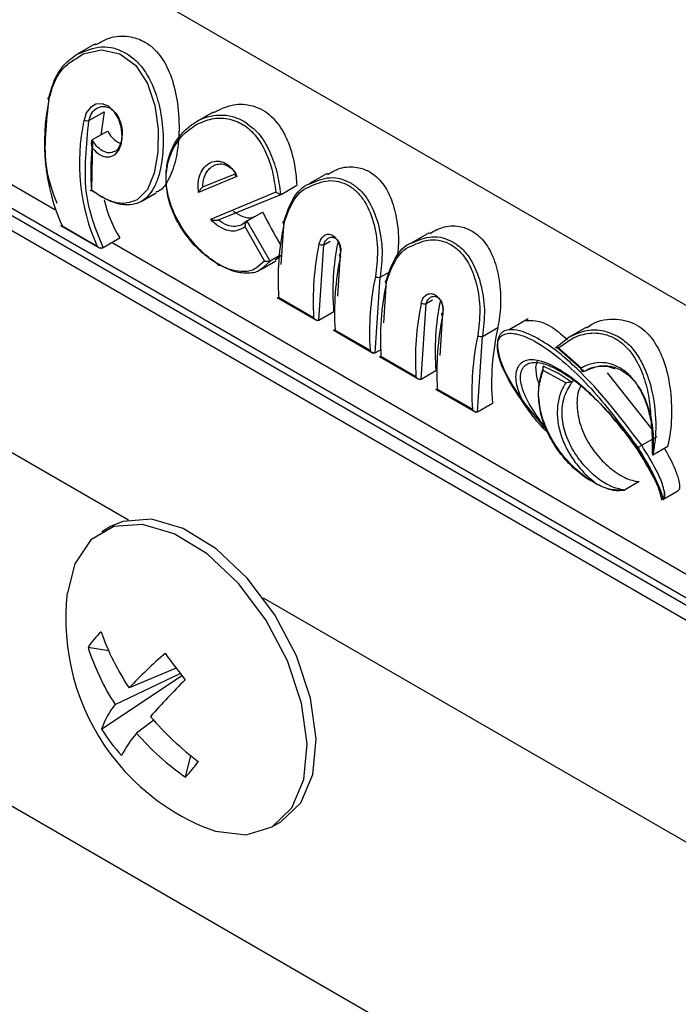
# Model space of a CAD drawing. Units: millimetres. Extents: x -1924 to 1936, y -3 to 3766.
# Drawn here: x 878 to 897, y 3016 to 3044 of the extents above; entities that cross this region are included whole.
import ezdxf

# ---------------------------------------------------------------- set-up
doc = ezdxf.new("R2010")
doc.units = ezdxf.units.MM
doc.layers.add('T12FC', color=7, linetype='Continuous')

msp = doc.modelspace()

# ---------------------------------------------------------------- linework, layer by layer
at = {"layer": 'T12FC', "color": 7, "linetype": 'Continuous', "lineweight": 25}
for p, q in [((876.74, 3047.58), (916.338, 3024.72)), ((862.635, 3047.148), (930.517, 3007.96)), ((942.093, 3000.842), (862.257, 3046.93)), ((880.473, 3043.142), (879.98, 3042.857)), ((859.701, 3042.058), (881.426, 3029.516)), ((880.295, 3040.945), (880.729, 3041.196)), ((883.854, 3041.191), (883.361, 3040.906)), ((880.398, 3040.401), (880.826, 3040.648)), ((880.398, 3040.401), (880.373, 3038.969)), ((880.391, 3040.396), (880.398, 3040.401)), ((876.676, 3039.931), (879.321, 3038.404)), ((915.663, 3016.734), (876.065, 3039.593)), ((884.535, 3039.349), (883.437, 3038.887)), ((884.47, 3039.414), (883.55, 3039.037)), ((887.113, 3039.429), (886.616, 3039.142)), ((885.815, 3038.845), (886.249, 3039.095)), ((880.367, 3038.965), (880.672, 3038.758)), ((881.79, 3038.632), (882.219, 3038.879)), ((883.55, 3039.037), (883.558, 3039.041)), ((885.646, 3038.899), (883.776, 3038.118)), ((884.01, 3038.108), (885.815, 3038.845)), ((884.83, 3038.074), (885.268, 3038.326)), ((879.479, 3037.946), (880.612, 3037.291)), ((883.996, 3038.102), (884.01, 3038.108)), ((884.83, 3038.074), (884.676, 3037.962)), ((884.819, 3038.066), (884.677, 3037.963)), ((884.828, 3038.072), (884.83, 3038.074)), ((885.482, 3036.924), (884.828, 3038.072)), ((885.877, 3038.055), (885.795, 3036.828)), ((880.533, 3037.344), (879.53, 3037.923)), ((884.762, 3037.914), (885.321, 3036.925)), ((890.042, 3037.738), (889.545, 3037.451)), ((880.702, 3037.312), (881.178, 3037.587)), ((880.957, 3037.46), (916.274, 3017.072)), ((886.878, 3035.235), (887.022, 3037.395)), ((887.022, 3037.395), (887.203, 3037.5)), ((885.813, 3037.095), (885.632, 3036.954)), ((887.492, 3037.123), (887.412, 3035.917)), ((885.321, 3036.925), (885.09, 3036.737)), ((885.217, 3036.686), (885.646, 3036.933)), ((885.487, 3036.927), (885.217, 3036.688)), ((885.487, 3036.927), (885.482, 3036.924)), ((885.744, 3037.075), (885.487, 3036.927)), ((888.637, 3036.462), (888.91, 3036.62)), ((888.493, 3034.302), (888.637, 3036.462)), ((888.806, 3036.364), (888.726, 3035.158)), ((885.676, 3035.887), (886.823, 3035.225)), ((886.73, 3035.306), (885.727, 3035.885)), ((889.807, 3033.543), (889.951, 3035.704)), ((890.133, 3035.809), (889.951, 3035.704)), ((886.878, 3035.235), (887.304, 3035.481)), ((890.422, 3035.432), (890.341, 3034.226)), ((886.871, 3035.231), (886.878, 3035.235)), ((892.876, 3035.272), (892.332, 3034.958)), ((887.291, 3034.955), (888.438, 3034.293)), ((887.342, 3034.953), (888.346, 3034.374)), ((891.566, 3034.771), (892.006, 3035.025)), ((894.539, 3035.038), (894.044, 3034.752)), ((891.422, 3032.611), (891.566, 3034.771)), ((892.04, 3034.776), (892.04, 3034.776)), ((893.659, 3034.445), (894.047, 3034.754)), ((893.739, 3034.445), (894.158, 3034.73)), ((888.487, 3034.299), (888.493, 3034.302)), ((888.493, 3034.302), (888.645, 3034.39)), ((893.691, 3034.458), (894.472, 3033.771)), ((893.739, 3034.445), (894.387, 3033.866)), ((888.605, 3034.196), (889.752, 3033.534)), ((889.66, 3033.615), (888.656, 3034.194)), ((889.807, 3033.543), (890.233, 3033.79)), ((893.947, 3033.445), (893.302, 3033.793)), ((893.311, 3033.916), (893.325, 3033.925)), ((893.311, 3033.916), (893.771, 3033.702)), ((893.771, 3033.702), (894.113, 3033.474)), ((894.472, 3033.771), (894.465, 3033.767)), ((895.131, 3033.725), (896.44, 3032.072)), ((895.34, 3033.854), (895.362, 3033.848)), ((889.8, 3033.54), (889.807, 3033.543)), ((894.148, 3033.486), (894.113, 3033.474)), ((890.22, 3033.264), (891.367, 3032.602)), ((891.275, 3032.683), (890.272, 3033.262)), ((891.422, 3032.611), (891.849, 3032.857)), ((858.253, 3032.775), (940.985, 2985.015)), ((891.416, 3032.608), (891.422, 3032.611)), ((896.125, 3031.653), (896.569, 3031.909)), ((896.44, 3031.379), (896.87, 3031.627)), ((896.439, 3031.378), (896.44, 3031.379)), ((896.05, 3030.615), (895.629, 3030.372)), ((896.731, 3030.106), (897.158, 3030.353)), ((896.692, 3030.095), (896.709, 3030.104)), ((880.917, 3029.326), (880.661, 3029.177)), ((885.285, 3027.289), (913.953, 3010.739)), ((880.271, 3025.871), (880.856, 3025.781)), ((882.795, 3025.27), (881.447, 3024.707)), ((880.656, 3023.529), (882.955, 3025.06)), ((881.047, 3024.231), (882.904, 3025.126)), ((882.153, 3023.784), (881.659, 3023.416)), ((883.061, 3022.155), (883.212, 3022.771)), ((885.537, 3020.73), (885.794, 3020.879))]:
    msp.add_line(p, q, dxfattribs=at)
at = {"layer": 'T12FC', "color": 7, "linetype": 'Continuous', "lineweight": 25, "flags": 128}
for points in [[(879.98, 3042.751), (880.135, 3042.853), (880.656, 3042.968), (881.18, 3042.861), (881.635, 3042.525), (881.971, 3042.006), (882.181, 3041.378), (882.278, 3040.704), (882.272, 3040.041), (882.168, 3039.446), (881.968, 3038.977), (881.674, 3038.68), (881.674, 3038.68)], [(879.15, 3041.606), (879.138, 3041.601), (879.129, 3041.594), (879.123, 3041.586), (879.122, 3041.578), (879.124, 3041.569), (879.13, 3041.559), (879.139, 3041.55), (879.151, 3041.542)], [(880.894, 3039.905), (881.042, 3039.968), (881.155, 3040.103), (881.225, 3040.295), (881.247, 3040.524), (881.22, 3040.769), (881.143, 3041.006), (881.019, 3041.21), (880.858, 3041.356), (880.676, 3041.426), (880.496, 3041.412), (880.338, 3041.321), (880.22, 3041.166), (880.155, 3040.963), (880.155, 3040.963)], [(880.729, 3041.196), (880.651, 3040.661), (880.639, 3040.54)], [(885.877, 3038.055), (885.865, 3038.051), (885.856, 3038.045), (885.851, 3038.038), (885.849, 3038.03), (885.851, 3038.021), (885.857, 3038.013), (885.867, 3038.004), (885.879, 3037.996)], [(887.492, 3037.123), (887.48, 3037.118), (887.471, 3037.113), (887.466, 3037.105), (887.465, 3037.097), (887.467, 3037.089), (887.473, 3037.08), (887.482, 3037.071), (887.495, 3037.063)], [(888.806, 3036.364), (888.794, 3036.36), (888.785, 3036.354), (888.78, 3036.347), (888.778, 3036.339), (888.781, 3036.33), (888.787, 3036.322), (888.796, 3036.313), (888.808, 3036.305)], [(890.422, 3035.432), (890.41, 3035.427), (890.401, 3035.421), (890.395, 3035.414), (890.394, 3035.406), (890.396, 3035.398), (890.402, 3035.389), (890.411, 3035.38), (890.424, 3035.372)], [(885.794, 3020.879), (885.798, 3020.881), (886.364, 3021.42), (886.707, 3022.231), (886.802, 3023.256), (886.64, 3024.417), (886.235, 3025.629), (885.617, 3026.803), (884.831, 3027.85), (883.935, 3028.693), (882.997, 3029.27), (882.085, 3029.538), (881.267, 3029.476), (880.917, 3029.326)], [(883.533, 3020.753), (883.921, 3020.612), (884.794, 3020.508), (885.542, 3020.733), (886.108, 3021.272), (886.451, 3022.083), (886.545, 3023.108), (886.384, 3024.269), (885.979, 3025.481), (885.36, 3026.654), (884.574, 3027.701), (883.679, 3028.545), (882.74, 3029.122), (881.828, 3029.389), (881.01, 3029.328), (880.347, 3028.943), (879.888, 3028.261), (879.678, 3027.43)]]:
    msp.add_lwpolyline(points, dxfattribs=at)
at = {"layer": 'T12FC', "color": 7, "linetype": 'Continuous', "lineweight": 25}
for centre, radius, start, end in [((884.89, 3040.313), 5.869, 167.9151, 204.0313), ((885.893, 3039.734), 5.869, 167.9151, 204.0313), ((880.247, 3041.131), 0.192, 241.247, 284.346), ((887.556, 3039.474), 7.208, 174.4572, 184.1967), ((884.176, 3039.436), 3.523, 192.3997, 211.6565), ((893.685, 3036.372), 7.973, 168.2505, 183.4981), ((894.689, 3035.793), 7.973, 168.2505, 183.4981), ((886.982, 3037.595), 0.205, 241.0013, 281.2287), ((894.412, 3036.047), 7.131, 168.5637, 184.5546), ((895.301, 3035.439), 7.973, 168.2505, 183.4981), ((896.304, 3034.86), 7.973, 168.2505, 183.4981), ((888.597, 3036.663), 0.205, 241.0013, 281.2287), ((896.615, 3034.681), 7.973, 168.2505, 183.4981), ((897.618, 3034.102), 7.973, 168.2505, 183.4981), ((889.911, 3035.904), 0.205, 241.0013, 281.2287), ((897.341, 3034.356), 7.131, 168.5637, 184.5546), ((898.23, 3033.748), 7.973, 168.2505, 183.4981), ((899.052, 3033.424), 7.226, 167.2001, 184.4996), ((899.233, 3033.169), 7.973, 168.2505, 183.4981), ((891.526, 3034.972), 0.205, 241.0013, 281.2287), ((886.085, 3026.678), 6.452, 173.3033, 216.9031), ((882.529, 3024.351), 2.722, 133.8607, 146.067), ((887.629, 3028.803), 7.416, 199.6105, 213.5218), ((886.716, 3027.916), 6.762, 197.6081, 213.0223), ((890.895, 3015.903), 12.914, 130.6688, 137.0213), ((900.807, 3038.868), 22.568, 215.6984, 218.1078), ((900.03, 3007.911), 24.049, 134.9204, 138.3549), ((882.81, 3022.79), 2.277, 140.7451, 161.0703), ((888.607, 3029.471), 8.603, 220.4353, 233.0328), ((885.721, 3026.739), 5.996, 212.3646, 221.4416), ((884.514, 3021.032), 3.72, 140.1408, 152.1379), ((887.398, 3028.389), 7.594, 220.9112, 235.1747), ((886.085, 3026.678), 6.452, 216.9031, 246.6913), ((878.829, 3026.089), 5.778, 317.0932, 322.8345)]:
    msp.add_arc(centre, radius, start, end, dxfattribs=at)
msp.add_ellipse((891.059, 3039.399), major_axis=(-5.879, 8.743), ratio=0.526081, start_param=1.346705, end_param=1.449046, dxfattribs=at)
for points, knots in [([(880.487, 3043.115), (880.632, 3043.197), (880.948, 3043.378), (881.46, 3043.378), (881.95, 3043.202), (882.352, 3042.834), (882.656, 3042.256), (882.842, 3041.527), (882.899, 3040.696), (882.82, 3039.886), (882.608, 3039.283), (882.399, 3038.958), (882.238, 3038.906), (882.21, 3038.897)], [0, 0, 0, 0, 0.0817098, 0.1788922, 0.2502608, 0.3436768, 0.4367442, 0.5383994, 0.6541369, 0.7711206, 0.8783727, 0.9789136, 1, 1, 1, 1]), ([(879.982, 3042.855), (880.203, 3042.948), (880.539, 3043.089), (881.022, 3043.037), (881.246, 3042.931), (881.355, 3042.879)], [0, 0, 0, 0, 0.494632, 0.75447, 1, 1, 1, 1]), ([(879.15, 3041.606), (879.224, 3041.865), (879.335, 3042.254), (879.639, 3042.611), (879.834, 3042.756), (879.935, 3042.842), (879.978, 3042.854), (879.982, 3042.855)], [0, 0, 0, 0, 0.49442, 0.742162, 0.906491, 0.991388, 1, 1, 1, 1]), ([(879.151, 3041.542), (879.203, 3041.735), (879.306, 3042.121), (879.615, 3042.538), (879.876, 3042.69), (879.98, 3042.751)], [0, 0, 0, 0, 0.375599, 0.751872, 1, 1, 1, 1]), ([(881.355, 3042.879), (881.456, 3042.81), (881.663, 3042.668), (882.002, 3042.244), (882.201, 3041.781), (882.352, 3041.202), (882.441, 3040.596), (882.418, 3039.905), (882.31, 3039.395), (882.189, 3039.07), (882.022, 3038.816), (881.886, 3038.676), (881.797, 3038.638), (881.792, 3038.635)], [0, 0, 0, 0, 0.080726, 0.166051, 0.33175, 0.362381, 0.497557, 0.662593, 0.745472, 0.828369, 0.907064, 0.994335, 1, 1, 1, 1]), ([(879.15, 3041.606), (879.068, 3040.893), (878.936, 3039.737), (879.253, 3038.904), (879.375, 3038.584)], [0, 0, 0, 0, 0.616466, 1, 1, 1, 1]), ([(880.527, 3041.303), (880.559, 3041.318), (880.621, 3041.348), (880.752, 3041.362), (880.846, 3041.324), (880.907, 3041.299)], [0, 0, 0, 0, 0.268684, 0.529938, 1, 1, 1, 1]), ([(883.862, 3041.176), (884.048, 3041.268), (884.407, 3041.445), (884.915, 3041.408), (885.357, 3041.225), (885.732, 3040.882), (886.035, 3040.305), (886.198, 3039.684), (886.234, 3039.265), (886.249, 3039.095)], [0, 0, 0, 0, 0.168411, 0.323513, 0.411689, 0.565402, 0.718542, 0.885813, 1, 1, 1, 1]), ([(880.295, 3040.945), (880.317, 3041.019), (880.363, 3041.167), (880.465, 3041.278), (880.526, 3041.303), (880.527, 3041.303)], [0, 0, 0, 0, 0.495073, 0.989855, 1, 1, 1, 1]), ([(880.907, 3041.299), (880.963, 3041.257), (881.05, 3041.191), (881.139, 3041.049), (881.21, 3040.885), (881.255, 3040.66), (881.244, 3040.398), (881.167, 3040.193), (881.086, 3040.077), (881.031, 3040.064), (881.029, 3040.063)], [0, 0, 0, 0, 0.154809, 0.240762, 0.332513, 0.498828, 0.664307, 0.83431, 0.995524, 1, 1, 1, 1]), ([(883.361, 3040.906), (883.363, 3040.907), (883.568, 3041.037), (883.931, 3041.13), (884.405, 3041.085), (884.627, 3040.979), (884.735, 3040.928)], [0, 0, 0, 0, 0.005232, 0.501709, 0.757722, 1, 1, 1, 1]), ([(883.981, 3036.841), (883.841, 3036.934), (883.56, 3037.119), (883.161, 3037.537), (882.826, 3038.026), (882.591, 3038.57), (882.485, 3039.131), (882.522, 3039.673), (882.697, 3040.158), (882.984, 3040.568), (883.248, 3040.747), (883.38, 3040.836)], [0, 0, 0, 0, 0.11092, 0.22204, 0.333223, 0.444336, 0.555269, 0.666279, 0.777503, 0.888799, 1, 1, 1, 1]), ([(884.052, 3036.807), (883.955, 3036.869), (883.738, 3037.005), (883.316, 3037.385), (882.926, 3037.891), (882.667, 3038.439), (882.54, 3038.867), (882.492, 3039.289), (882.534, 3039.839), (882.739, 3040.332), (883.036, 3040.671), (883.224, 3040.823), (883.325, 3040.884), (883.361, 3040.906)], [0, 0, 0, 0, 0.075569, 0.16728, 0.333561, 0.421378, 0.500572, 0.584136, 0.667698, 0.834322, 0.917928, 0.970578, 1, 1, 1, 1]), ([(883.38, 3040.836), (883.523, 3040.899), (883.81, 3041.027), (884.282, 3041.026), (884.728, 3040.855), (885.104, 3040.509), (885.379, 3040.037), (885.565, 3039.487), (885.619, 3039.095), (885.646, 3038.899)], [0, 0, 0, 0, 0.142259, 0.285058, 0.427797, 0.570608, 0.713677, 0.856745, 1, 1, 1, 1]), ([(884.735, 3040.928), (884.881, 3040.821), (885.173, 3040.606), (885.482, 3040.082), (885.694, 3039.482), (885.753, 3039.051), (885.782, 3038.836)], [0, 0, 0, 0, 0.2496548, 0.4998198, 0.7500371, 1, 1, 1, 1]), ([(880.826, 3040.648), (880.865, 3040.587), (880.947, 3040.458), (881.093, 3040.333), (881.188, 3040.306), (881.225, 3040.295)], [0, 0, 0, 0, 0.356343, 0.748931, 1, 1, 1, 1]), ([(880.391, 3040.396), (880.387, 3040.392), (880.377, 3040.381), (880.365, 3040.345), (880.358, 3040.271), (880.373, 3040.209), (880.382, 3040.17)], [0, 0, 0, 0, 0.090043, 0.200566, 0.502044, 1, 1, 1, 1]), ([(880.679, 3040.084), (880.623, 3040.124), (880.512, 3040.201), (880.431, 3040.332), (880.391, 3040.396)], [0, 0, 0, 0, 0.513885, 1, 1, 1, 1]), ([(880.382, 3040.17), (880.435, 3040.113), (880.542, 3039.999), (880.726, 3039.904), (880.838, 3039.905), (880.894, 3039.905)], [0, 0, 0, 0, 0.334415, 0.666837, 1, 1, 1, 1]), ([(881.029, 3040.063), (880.978, 3040.044), (880.9, 3040.013), (880.777, 3040.036), (880.712, 3040.068), (880.679, 3040.084)], [0, 0, 0, 0, 0.475581, 0.733588, 1, 1, 1, 1]), ([(883.558, 3039.041), (883.559, 3039.092), (883.561, 3039.205), (883.605, 3039.36), (883.678, 3039.497), (883.779, 3039.607), (883.903, 3039.682), (884.037, 3039.712), (884.168, 3039.702), (884.248, 3039.664), (884.286, 3039.645)], [0, 0, 0, 0, 0.113662, 0.250282, 0.374879, 0.499598, 0.638665, 0.768021, 0.888232, 1, 1, 1, 1]), ([(883.602, 3039.613), (883.658, 3039.663), (883.769, 3039.762), (883.983, 3039.802), (884.2, 3039.746), (884.398, 3039.591), (884.489, 3039.43), (884.535, 3039.349)], [0, 0, 0, 0, 0.200479, 0.40064, 0.600283, 0.799692, 1, 1, 1, 1]), ([(884.286, 3039.645), (884.325, 3039.619), (884.405, 3039.565), (884.467, 3039.478), (884.499, 3039.433)], [0, 0, 0, 0, 0.4884107, 1, 1, 1, 1]), ([(887.124, 3039.407), (887.262, 3039.483), (887.548, 3039.64), (887.986, 3039.629), (888.389, 3039.476), (888.724, 3039.17), (888.984, 3038.677), (889.133, 3038.059), (889.178, 3037.48), (889.131, 3037.149), (889.116, 3037.049)], [0, 0, 0, 0, 0.127587, 0.263428, 0.356013, 0.488283, 0.62008, 0.763578, 0.928068, 1, 1, 1, 1]), ([(883.437, 3038.887), (883.427, 3038.98), (883.408, 3039.166), (883.467, 3039.424), (883.557, 3039.55), (883.602, 3039.613)], [0, 0, 0, 0, 0.334541, 0.667141, 1, 1, 1, 1]), ([(884.535, 3039.349), (884.515, 3039.362), (884.483, 3039.38), (884.466, 3039.399), (884.465, 3039.409), (884.468, 3039.413), (884.47, 3039.414)], [0, 0, 0, 0, 0.4981748, 0.7774629, 0.8955003, 1, 1, 1, 1]), ([(885.877, 3038.055), (885.95, 3038.274), (886.095, 3038.71), (886.411, 3039.078), (886.613, 3039.138), (886.617, 3039.139)], [0, 0, 0, 0, 0.494214, 0.988568, 1, 1, 1, 1]), ([(886.593, 3039.045), (886.776, 3039.127), (887.053, 3039.252), (887.451, 3039.213), (887.734, 3039.101), (887.987, 3038.907), (888.264, 3038.551), (888.488, 3037.975), (888.59, 3037.201), (888.528, 3036.723), (888.498, 3036.484)], [0, 0, 0, 0, 0.163624, 0.248045, 0.330736, 0.413767, 0.498384, 0.665703, 0.832787, 1, 1, 1, 1]), ([(886.617, 3039.139), (886.806, 3039.219), (887.095, 3039.342), (887.507, 3039.297), (887.7, 3039.206), (887.793, 3039.162)], [0, 0, 0, 0, 0.493119, 0.753143, 1, 1, 1, 1]), ([(887.793, 3039.162), (887.881, 3039.102), (888.062, 3038.978), (888.355, 3038.607), (888.602, 3038.013), (888.724, 3037.208), (888.666, 3036.711), (888.637, 3036.462)], [0, 0, 0, 0, 0.122015, 0.250553, 0.500594, 0.750214, 1, 1, 1, 1]), ([(880.367, 3038.946), (880.36, 3038.944), (880.347, 3038.939), (880.341, 3038.94), (880.342, 3038.944), (880.347, 3038.95), (880.355, 3038.957), (880.363, 3038.962), (880.367, 3038.965)], [0, 0, 0, 0, 0.2906638, 0.4992448, 0.6405352, 0.7698501, 0.8889381, 1, 1, 1, 1]), ([(881.674, 3038.68), (881.553, 3038.632), (881.311, 3038.537), (880.855, 3038.635), (880.53, 3038.842), (880.367, 3038.946)], [0, 0, 0, 0, 0.332905, 0.665728, 1, 1, 1, 1]), ([(883.55, 3039.037), (883.544, 3039.033), (883.531, 3039.025), (883.506, 3039.001), (883.467, 3038.955), (883.449, 3038.914), (883.437, 3038.887)], [0, 0, 0, 0, 0.115209, 0.247807, 0.502272, 1, 1, 1, 1]), ([(885.782, 3038.836), (885.777, 3038.836), (885.767, 3038.837), (885.75, 3038.841), (885.73, 3038.847), (885.704, 3038.859), (885.674, 3038.877), (885.655, 3038.892), (885.646, 3038.899)], [0, 0, 0, 0, 0.107747, 0.227151, 0.358119, 0.499778, 0.75505, 1, 1, 1, 1]), ([(885.782, 3038.836), (885.791, 3038.837), (885.802, 3038.838), (885.812, 3038.843), (885.815, 3038.845)], [0, 0, 0, 0, 0.778582, 1, 1, 1, 1]), ([(885.879, 3037.996), (885.951, 3038.205), (886.093, 3038.625), (886.396, 3038.983), (886.589, 3039.044), (886.593, 3039.045)], [0, 0, 0, 0, 0.4957186, 0.9915807, 1, 1, 1, 1]), ([(881.792, 3038.635), (881.736, 3038.608), (881.586, 3038.533), (881.307, 3038.52), (880.983, 3038.596), (880.769, 3038.708), (880.672, 3038.758)], [0, 0, 0, 0, 0.1814383, 0.4911349, 0.7701273, 1, 1, 1, 1]), ([(884.431, 3038.351), (884.52, 3038.294), (884.697, 3038.181), (884.925, 3038.144), (885.038, 3038.197), (885.075, 3038.215)], [0, 0, 0, 0, 0.40003, 0.800067, 1, 1, 1, 1]), ([(879.53, 3037.95), (879.527, 3037.945), (879.519, 3037.933), (879.516, 3037.921), (879.525, 3037.922), (879.53, 3037.923)], [0, 0, 0, 0, 0.226368, 0.500985, 1, 1, 1, 1]), ([(883.776, 3038.118), (883.86, 3038.043), (884.028, 3037.894), (884.298, 3037.79), (884.553, 3037.783), (884.692, 3037.871), (884.762, 3037.914)], [0, 0, 0, 0, 0.249987, 0.499832, 0.7498157, 1, 1, 1, 1]), ([(883.776, 3038.118), (883.808, 3038.109), (883.856, 3038.096), (883.925, 3038.093), (883.962, 3038.095), (883.983, 3038.098), (883.992, 3038.1), (883.996, 3038.102)], [0, 0, 0, 0, 0.497302, 0.7489, 0.886551, 0.947006, 1, 1, 1, 1]), ([(884.676, 3037.962), (884.613, 3037.941), (884.48, 3037.898), (884.243, 3037.94), (884.08, 3038.046), (883.996, 3038.102)], [0, 0, 0, 0, 0.307339, 0.640533, 1, 1, 1, 1]), ([(884.828, 3038.072), (884.823, 3038.069), (884.815, 3038.062), (884.802, 3038.046), (884.789, 3038.025), (884.777, 3037.995), (884.765, 3037.957), (884.763, 3037.929), (884.762, 3037.914)], [0, 0, 0, 0, 0.100388, 0.216364, 0.349594, 0.50041, 0.749232, 1, 1, 1, 1]), ([(890.053, 3037.716), (890.192, 3037.792), (890.477, 3037.949), (890.915, 3037.938), (891.318, 3037.785), (891.653, 3037.479), (891.912, 3036.986), (892.064, 3036.367), (892.107, 3035.673), (892.039, 3035.234), (892.006, 3035.025)], [0, 0, 0, 0, 0.118286, 0.244225, 0.330061, 0.452689, 0.574878, 0.707915, 0.860414, 1, 1, 1, 1]), ([(887.495, 3037.063), (887.501, 3037.118), (887.513, 3037.227), (887.481, 3037.373), (887.436, 3037.479), (887.392, 3037.549), (887.339, 3037.609), (887.28, 3037.653), (887.217, 3037.679), (887.152, 3037.689), (887.089, 3037.678), (887.043, 3037.665), (887.025, 3037.646), (887.022, 3037.643)], [0, 0, 0, 0, 0.164188, 0.327443, 0.40941, 0.491923, 0.574946, 0.65572, 0.736849, 0.819491, 0.90228, 0.984653, 1, 1, 1, 1]), ([(887.022, 3037.643), (886.991, 3037.617), (886.925, 3037.563), (886.897, 3037.467), (886.882, 3037.416)], [0, 0, 0, 0, 0.475052, 1, 1, 1, 1]), ([(887.022, 3037.395), (887.035, 3037.433), (887.063, 3037.511), (887.133, 3037.576), (887.198, 3037.605), (887.25, 3037.611), (887.3, 3037.604), (887.331, 3037.589), (887.346, 3037.582)], [0, 0, 0, 0, 0.249817, 0.499214, 0.635257, 0.763691, 0.885057, 1, 1, 1, 1]), ([(887.346, 3037.582), (887.36, 3037.572), (887.39, 3037.553), (887.428, 3037.508), (887.462, 3037.452), (887.494, 3037.368), (887.513, 3037.251), (887.499, 3037.166), (887.492, 3037.123)], [0, 0, 0, 0, 0.114904, 0.236236, 0.364638, 0.500652, 0.749632, 1, 1, 1, 1]), ([(888.806, 3036.364), (888.879, 3036.583), (889.024, 3037.019), (889.34, 3037.387), (889.542, 3037.447), (889.547, 3037.448)], [0, 0, 0, 0, 0.4942139, 0.9885676, 1, 1, 1, 1]), ([(889.522, 3037.354), (889.705, 3037.436), (889.983, 3037.561), (890.381, 3037.522), (890.664, 3037.41), (890.916, 3037.216), (891.193, 3036.86), (891.417, 3036.284), (891.519, 3035.51), (891.458, 3035.032), (891.427, 3034.793)], [0, 0, 0, 0, 0.163624, 0.248045, 0.330736, 0.413767, 0.498384, 0.665703, 0.832787, 1, 1, 1, 1]), ([(889.547, 3037.448), (889.735, 3037.528), (890.024, 3037.651), (890.436, 3037.606), (890.629, 3037.515), (890.723, 3037.471)], [0, 0, 0, 0, 0.493119, 0.753143, 1, 1, 1, 1]), ([(890.723, 3037.471), (890.811, 3037.411), (890.991, 3037.287), (891.284, 3036.916), (891.531, 3036.322), (891.653, 3035.517), (891.595, 3035.02), (891.566, 3034.771)], [0, 0, 0, 0, 0.122015, 0.250553, 0.500594, 0.750214, 1, 1, 1, 1]), ([(880.661, 3037.297), (880.651, 3037.296), (880.628, 3037.293), (880.581, 3037.306), (880.552, 3037.329), (880.533, 3037.344)], [0, 0, 0, 0, 0.226352, 0.500985, 1, 1, 1, 1]), ([(880.661, 3037.297), (880.674, 3037.301), (880.688, 3037.305), (880.7, 3037.311), (880.702, 3037.312)], [0, 0, 0, 0, 0.838861, 1, 1, 1, 1]), ([(888.808, 3036.305), (888.88, 3036.514), (889.023, 3036.934), (889.325, 3037.292), (889.519, 3037.353), (889.522, 3037.354)], [0, 0, 0, 0, 0.495719, 0.991581, 1, 1, 1, 1]), ([(884.052, 3036.807), (884.044, 3036.803), (884.026, 3036.795), (884.003, 3036.799), (883.986, 3036.814), (883.983, 3036.833), (883.981, 3036.841)], [0, 0, 0, 0, 0.241231, 0.500012, 0.758786, 1, 1, 1, 1]), ([(885.09, 3036.737), (885.079, 3036.728), (884.981, 3036.644), (884.743, 3036.613), (884.382, 3036.643), (884.115, 3036.775), (883.981, 3036.841)], [0, 0, 0, 0, 0.0399017, 0.360171, 0.68052, 1, 1, 1, 1]), ([(885.217, 3036.688), (885.214, 3036.686), (885.119, 3036.601), (884.872, 3036.568), (884.485, 3036.594), (884.196, 3036.736), (884.052, 3036.807)], [0, 0, 0, 0, 0.009529, 0.33996, 0.670358, 1, 1, 1, 1]), ([(885.482, 3036.924), (885.477, 3036.922), (885.466, 3036.917), (885.445, 3036.913), (885.422, 3036.91), (885.406, 3036.91), (885.395, 3036.91), (885.387, 3036.91), (885.359, 3036.912), (885.338, 3036.919), (885.321, 3036.925)], [0, 0, 0, 0, 0.108203, 0.227574, 0.35867, 0.501005, 0.505302, 0.540878, 0.640538, 1, 1, 1, 1]), ([(889.951, 3035.952), (889.954, 3035.955), (889.972, 3035.974), (890.019, 3035.987), (890.081, 3035.998), (890.146, 3035.988), (890.209, 3035.962), (890.268, 3035.918), (890.321, 3035.858), (890.366, 3035.788), (890.411, 3035.682), (890.442, 3035.536), (890.43, 3035.427), (890.424, 3035.372)], [0, 0, 0, 0, 0.015347, 0.09772, 0.180509, 0.263151, 0.34428, 0.425054, 0.508077, 0.59059, 0.672557, 0.835812, 1, 1, 1, 1]), ([(885.727, 3035.892), (885.723, 3035.889), (885.715, 3035.883), (885.707, 3035.877), (885.702, 3035.873), (885.701, 3035.872), (885.708, 3035.874), (885.72, 3035.881), (885.727, 3035.885)], [0, 0, 0, 0, 0.107584, 0.225079, 0.355422, 0.500777, 0.704228, 1, 1, 1, 1]), ([(889.812, 3035.725), (889.826, 3035.776), (889.854, 3035.872), (889.92, 3035.926), (889.951, 3035.952)], [0, 0, 0, 0, 0.524948, 1, 1, 1, 1]), ([(889.951, 3035.704), (889.965, 3035.742), (889.992, 3035.82), (890.062, 3035.885), (890.127, 3035.914), (890.179, 3035.92), (890.23, 3035.913), (890.26, 3035.898), (890.275, 3035.891)], [0, 0, 0, 0, 0.249817, 0.499214, 0.635257, 0.763691, 0.885057, 1, 1, 1, 1]), ([(890.275, 3035.891), (890.29, 3035.881), (890.319, 3035.862), (890.358, 3035.817), (890.391, 3035.761), (890.424, 3035.677), (890.443, 3035.56), (890.429, 3035.475), (890.422, 3035.432)], [0, 0, 0, 0, 0.114904, 0.236236, 0.364638, 0.500652, 0.749632, 1, 1, 1, 1]), ([(886.871, 3035.231), (886.866, 3035.229), (886.855, 3035.225), (886.835, 3035.226), (886.814, 3035.231), (886.79, 3035.244), (886.759, 3035.267), (886.741, 3035.292), (886.73, 3035.306)], [0, 0, 0, 0, 0.1075663, 0.2250488, 0.3553855, 0.5007369, 0.7041678, 1, 1, 1, 1]), ([(892.808, 3035.221), (892.875, 3035.226), (893.132, 3035.243), (893.562, 3035.07), (893.863, 3034.795), (894.001, 3034.668)], [0, 0, 0, 0, 0.1596848, 0.6134669, 1, 1, 1, 1]), ([(894.554, 3035.014), (894.605, 3035.053), (894.848, 3035.24), (895.379, 3035.305), (895.99, 3035.145), (896.447, 3034.724), (896.755, 3034.138), (896.943, 3033.397), (897.002, 3032.552), (896.943, 3031.946), (896.878, 3031.664), (896.87, 3031.627)], [0, 0, 0, 0, 0.038952, 0.187216, 0.316818, 0.435258, 0.55325, 0.682285, 0.829367, 0.977824, 1, 1, 1, 1]), ([(887.342, 3034.953), (887.335, 3034.949), (887.323, 3034.941), (887.317, 3034.939), (887.317, 3034.941), (887.322, 3034.945), (887.33, 3034.951), (887.338, 3034.956), (887.342, 3034.959)], [0, 0, 0, 0, 0.295796, 0.499262, 0.644604, 0.774937, 0.892422, 1, 1, 1, 1]), ([(892.732, 3032.876), (892.542, 3033.155), (892.255, 3033.573), (892.03, 3034.143), (891.985, 3034.447), (892.003, 3034.612), (892.043, 3034.713), (892.105, 3034.785), (892.217, 3034.852), (892.448, 3034.873), (892.909, 3034.74), (893.758, 3034.204), (894.854, 3033.153), (895.631, 3032.102), (896.02, 3031.577)], [0, 0, 0, 0, 0.124591, 0.187202, 0.219193, 0.235389, 0.250243, 0.263747, 0.278265, 0.313191, 0.37607, 0.501124, 0.750904, 1, 1, 1, 1]), ([(896.125, 3031.653), (895.526, 3032.435), (894.625, 3033.611), (893.399, 3034.599), (892.722, 3034.929), (892.36, 3034.978), (892.183, 3034.927), (892.09, 3034.859), (892.057, 3034.804), (892.04, 3034.776)], [0, 0, 0, 0, 0.489354, 0.736101, 0.861402, 0.92695, 0.962006, 0.980712, 1, 1, 1, 1]), ([(894.047, 3034.754), (894.195, 3034.822), (894.491, 3034.957), (894.986, 3034.975), (895.29, 3034.841), (895.441, 3034.775)], [0, 0, 0, 0, 0.333693, 0.667201, 1, 1, 1, 1]), ([(894.158, 3034.73), (894.316, 3034.787), (894.631, 3034.899), (895.135, 3034.842), (895.591, 3034.593), (895.95, 3034.163), (896.196, 3033.618), (896.348, 3033.006), (896.375, 3032.588), (896.388, 3032.378)], [0, 0, 0, 0, 0.142958, 0.28575, 0.428388, 0.571413, 0.713912, 0.856539, 1, 1, 1, 1]), ([(892.04, 3034.776), (892.027, 3034.744), (892.002, 3034.681), (891.988, 3034.537), (892.01, 3034.288), (892.16, 3033.826), (892.607, 3033.015), (893.102, 3032.441), (893.429, 3032.061)], [0, 0, 0, 0, 0.038078, 0.074891, 0.143713, 0.272552, 0.518271, 1, 1, 1, 1]), ([(895.441, 3034.775), (895.551, 3034.698), (895.779, 3034.541), (896.04, 3034.194), (896.253, 3033.771), (896.454, 3033.15), (896.538, 3032.447), (896.518, 3031.804), (896.465, 3031.517), (896.44, 3031.379)], [0, 0, 0, 0, 0.121284, 0.250752, 0.36066, 0.500749, 0.749536, 0.879683, 1, 1, 1, 1]), ([(888.487, 3034.299), (888.481, 3034.297), (888.47, 3034.293), (888.451, 3034.293), (888.43, 3034.298), (888.405, 3034.311), (888.374, 3034.335), (888.356, 3034.359), (888.346, 3034.374)], [0, 0, 0, 0, 0.107573, 0.225064, 0.355411, 0.500776, 0.704192, 1, 1, 1, 1]), ([(893.739, 3034.445), (893.715, 3034.444), (893.677, 3034.443), (893.654, 3034.444), (893.652, 3034.444), (893.657, 3034.445), (893.659, 3034.445)], [0, 0, 0, 0, 0.498831, 0.780784, 0.897374, 1, 1, 1, 1]), ([(888.656, 3034.201), (888.652, 3034.198), (888.644, 3034.192), (888.636, 3034.186), (888.631, 3034.182), (888.631, 3034.181), (888.637, 3034.183), (888.649, 3034.19), (888.656, 3034.194)], [0, 0, 0, 0, 0.107578, 0.225063, 0.355396, 0.500738, 0.704204, 1, 1, 1, 1]), ([(896.581, 3030.507), (896.435, 3030.79), (896.143, 3031.355), (895.423, 3032.333), (894.643, 3033.19), (893.787, 3033.838), (893.256, 3034.088), (892.907, 3034.104), (892.739, 3034.061), (892.601, 3033.956), (892.521, 3033.776), (892.507, 3033.555), (892.563, 3033.245), (892.666, 3033.021), (892.732, 3032.876)], [0, 0, 0, 0, 0.12504, 0.249551, 0.498803, 0.62378, 0.748461, 0.781994, 0.811467, 0.843606, 0.874337, 0.903961, 0.937325, 1, 1, 1, 1]), ([(892.702, 3033.827), (892.72, 3033.856), (892.762, 3033.925), (892.877, 3034), (893.05, 3034.035), (893.257, 3034.008), (893.54, 3033.916), (893.943, 3033.702), (894.326, 3033.413), (894.693, 3033.089), (894.872, 3032.913), (894.995, 3032.786), (895.02, 3032.76), (895.11, 3032.665), (895.447, 3032.295), (895.86, 3031.772), (896.233, 3031.205), (896.421, 3030.881), (896.523, 3030.684), (896.582, 3030.556), (896.607, 3030.499), (896.632, 3030.44), (896.683, 3030.309), (896.712, 3030.194), (896.733, 3030.108)], [0, 0, 0, 0, 0.018025, 0.044305, 0.080065, 0.125747, 0.168016, 0.250666, 0.375534, 0.417926, 0.500212, 0.500784, 0.505305, 0.51788, 0.565477, 0.749245, 0.831767, 0.874355, 0.916996, 0.929841, 0.937072, 0.944917, 0.958226, 1, 1, 1, 1]), ([(893.133, 3034.076), (893.116, 3034.028), (893.078, 3033.922), (893.099, 3033.676), (893.14, 3033.482), (893.198, 3033.378), (893.198, 3033.377)], [0, 0, 0, 0, 0.232501, 0.52267, 0.998317, 1, 1, 1, 1]), ([(896.388, 3032.378), (896.356, 3032.518), (896.291, 3032.798), (896.126, 3033.186), (895.914, 3033.525), (895.647, 3033.79), (895.341, 3033.963), (895.015, 3034.033), (894.685, 3034.008), (894.487, 3033.914), (894.387, 3033.866)], [0, 0, 0, 0, 0.126016, 0.250105, 0.376488, 0.500181, 0.624749, 0.749568, 0.873352, 1, 1, 1, 1]), ([(893.4, 3032.118), (893.199, 3032.385), (892.901, 3032.782), (892.676, 3033.331), (892.647, 3033.602), (892.665, 3033.741), (892.69, 3033.799), (892.702, 3033.827)], [0, 0, 0, 0, 0.51822, 0.768639, 0.887116, 0.94417, 1, 1, 1, 1]), ([(895.619, 3030.368), (895.48, 3030.366), (895.201, 3030.363), (894.715, 3030.589), (894.223, 3030.959), (893.757, 3031.473), (893.398, 3032.073), (893.192, 3032.714), (893.145, 3033.352), (893.264, 3033.732), (893.325, 3033.925)], [0, 0, 0, 0, 0.12494, 0.249943, 0.375015, 0.50013, 0.634333, 0.750288, 0.872802, 1, 1, 1, 1]), ([(894.863, 3030.53), (894.738, 3030.596), (894.49, 3030.727), (894.115, 3031.045), (893.771, 3031.43), (893.483, 3031.876), (893.275, 3032.36), (893.169, 3032.857), (893.166, 3033.351), (893.257, 3033.645), (893.302, 3033.793)], [0, 0, 0, 0, 0.125617, 0.25025, 0.375339, 0.500376, 0.624955, 0.749929, 0.874103, 1, 1, 1, 1]), ([(893.311, 3033.916), (893.306, 3033.91), (893.294, 3033.896), (893.29, 3033.872), (893.29, 3033.853), (893.291, 3033.83), (893.298, 3033.809), (893.302, 3033.793)], [0, 0, 0, 0, 0.229717, 0.49973, 0.552072, 0.655062, 1, 1, 1, 1]), ([(894.465, 3033.767), (894.46, 3033.765), (894.45, 3033.761), (894.434, 3033.762), (894.419, 3033.769), (894.407, 3033.781), (894.397, 3033.799), (894.39, 3033.821), (894.387, 3033.845), (894.387, 3033.861), (894.387, 3033.866)], [0, 0, 0, 0, 0.1151914, 0.2375534, 0.3662034, 0.4994796, 0.6092507, 0.7498101, 0.908897, 1, 1, 1, 1]), ([(894.465, 3033.767), (894.642, 3033.844), (894.909, 3033.96), (895.297, 3033.916), (895.478, 3033.83), (895.565, 3033.788)], [0, 0, 0, 0, 0.499332, 0.756509, 1, 1, 1, 1]), ([(894.559, 3033.819), (894.657, 3033.863), (894.769, 3033.913), (894.89, 3033.914), (894.905, 3033.914)], [0, 0, 0, 0, 0.879741, 1, 1, 1, 1]), ([(894.905, 3033.914), (894.972, 3033.92), (895.117, 3033.933), (895.263, 3033.882), (895.34, 3033.854)], [0, 0, 0, 0, 0.466686, 1, 1, 1, 1]), ([(895.565, 3033.788), (895.645, 3033.735), (895.808, 3033.624), (896.081, 3033.296), (896.326, 3032.771), (896.472, 3032.051), (896.45, 3031.603), (896.439, 3031.378)], [0, 0, 0, 0, 0.122065, 0.250441, 0.500215, 0.749831, 1, 1, 1, 1]), ([(889.8, 3033.54), (889.795, 3033.538), (889.784, 3033.534), (889.765, 3033.535), (889.743, 3033.54), (889.719, 3033.553), (889.688, 3033.576), (889.67, 3033.601), (889.66, 3033.615)], [0, 0, 0, 0, 0.107566, 0.225049, 0.355385, 0.500737, 0.704168, 1, 1, 1, 1]), ([(893.947, 3033.445), (893.888, 3033.337), (893.769, 3033.122), (893.698, 3032.732), (893.709, 3032.32), (893.815, 3031.898), (893.999, 3031.488), (894.249, 3031.112), (894.543, 3030.779), (894.756, 3030.613), (894.863, 3030.53)], [0, 0, 0, 0, 0.125718, 0.250204, 0.375403, 0.499905, 0.625017, 0.749879, 0.874559, 1, 1, 1, 1]), ([(895.629, 3030.372), (895.497, 3030.398), (895.251, 3030.446), (894.842, 3030.71), (894.456, 3031.072), (894.123, 3031.537), (893.898, 3032.06), (893.821, 3032.593), (893.896, 3033.097), (894.064, 3033.356), (894.148, 3033.486)], [0, 0, 0, 0, 0.133579, 0.25024, 0.375209, 0.500173, 0.625116, 0.750018, 0.874969, 1, 1, 1, 1]), ([(893.947, 3033.445), (893.971, 3033.45), (894.008, 3033.456), (894.062, 3033.464), (894.094, 3033.47), (894.107, 3033.472), (894.113, 3033.474)], [0, 0, 0, 0, 0.4982792, 0.7751327, 0.8937684, 1, 1, 1, 1]), ([(890.272, 3033.268), (890.268, 3033.265), (890.26, 3033.26), (890.251, 3033.254), (890.247, 3033.25), (890.246, 3033.248), (890.252, 3033.25), (890.264, 3033.258), (890.272, 3033.262)], [0, 0, 0, 0, 0.107584, 0.225079, 0.355422, 0.500777, 0.704228, 1, 1, 1, 1]), ([(894.382, 3033.353), (894.367, 3033.327), (894.269, 3033.149), (894.256, 3032.721), (894.372, 3032.147), (894.655, 3031.602), (895.041, 3031.139), (895.477, 3030.796), (895.821, 3030.642), (896, 3030.621), (896.05, 3030.615)], [0, 0, 0, 0, 0.026832, 0.184712, 0.336414, 0.485106, 0.635855, 0.788523, 0.94088, 1, 1, 1, 1]), ([(893.38, 3032.067), (893.376, 3032.071), (893.341, 3032.106), (893.223, 3032.231), (892.997, 3032.485), (892.83, 3032.732), (892.732, 3032.876)], [0, 0, 0, 0, 0.016372, 0.144567, 0.500132, 1, 1, 1, 1]), ([(891.416, 3032.608), (891.411, 3032.606), (891.4, 3032.602), (891.38, 3032.602), (891.359, 3032.607), (891.334, 3032.62), (891.303, 3032.644), (891.286, 3032.668), (891.275, 3032.683)], [0, 0, 0, 0, 0.107573, 0.225064, 0.355411, 0.500776, 0.704192, 1, 1, 1, 1]), ([(896.388, 3032.378), (896.404, 3032.198), (896.427, 3031.928), (896.428, 3031.616), (896.425, 3031.465), (896.429, 3031.396), (896.433, 3031.381), (896.436, 3031.378), (896.437, 3031.378), (896.438, 3031.378), (896.439, 3031.378)], [0, 0, 0, 0, 0.498626, 0.749165, 0.932659, 0.979722, 0.99256, 0.99672, 0.998419, 1, 1, 1, 1]), ([(893.38, 3032.067), (893.38, 3032.075), (893.382, 3032.089), (893.388, 3032.107), (893.394, 3032.113), (893.397, 3032.116)], [0, 0, 0, 0, 0.432703, 0.770846, 1, 1, 1, 1]), ([(893.421, 3032.059), (893.419, 3032.058), (893.412, 3032.055), (893.397, 3032.058), (893.386, 3032.064), (893.38, 3032.067)], [0, 0, 0, 0, 0.132539, 0.548513, 1, 1, 1, 1]), ([(896.02, 3031.577), (896.026, 3031.584), (896.038, 3031.597), (896.066, 3031.619), (896.097, 3031.639), (896.116, 3031.648), (896.125, 3031.653)], [0, 0, 0, 0, 0.24195, 0.499982, 0.758023, 1, 1, 1, 1]), ([(896.02, 3031.577), (896.127, 3031.409), (896.341, 3031.071), (896.501, 3030.695), (896.581, 3030.507)], [0, 0, 0, 0, 0.499879, 1, 1, 1, 1]), ([(896.775, 3030.328), (896.757, 3030.399), (896.704, 3030.605), (896.488, 3031.068), (896.269, 3031.42), (896.125, 3031.653)], [0, 0, 0, 0, 0.153754, 0.442331, 1, 1, 1, 1]), ([(896.769, 3031.569), (896.802, 3031.514), (896.94, 3031.284), (897.082, 3030.975), (897.185, 3030.664), (897.214, 3030.52), (897.206, 3030.417), (897.185, 3030.372), (897.164, 3030.357), (897.157, 3030.353)], [0, 0, 0, 0, 0.13762, 0.584494, 0.701216, 0.84545, 0.907171, 0.969378, 1, 1, 1, 1]), ([(895.619, 3030.368), (895.618, 3030.367), (895.61, 3030.364), (895.588, 3030.359), (895.458, 3030.34), (895.22, 3030.36), (894.988, 3030.471), (894.863, 3030.53)], [0, 0, 0, 0, 0.004249, 0.025364, 0.075307, 0.500016, 1, 1, 1, 1]), ([(895.619, 3030.368), (895.621, 3030.368), (895.625, 3030.37), (895.628, 3030.372), (895.629, 3030.372)], [0, 0, 0, 0, 0.50646, 1, 1, 1, 1]), ([(896.733, 3030.108), (896.73, 3030.106), (896.724, 3030.103), (896.713, 3030.101), (896.702, 3030.104), (896.693, 3030.12), (896.682, 3030.166), (896.658, 3030.298), (896.612, 3030.423), (896.581, 3030.507)], [0, 0, 0, 0, 0.022755, 0.046746, 0.101045, 0.168162, 0.252036, 0.5006, 1, 1, 1, 1]), ([(896.729, 3030.12), (896.733, 3030.124), (896.752, 3030.142), (896.769, 3030.191), (896.778, 3030.26), (896.776, 3030.306), (896.775, 3030.328)], [0, 0, 0, 0, 0.097158, 0.438939, 0.733949, 1, 1, 1, 1]), ([(896.733, 3030.108), (896.747, 3030.12), (896.774, 3030.142), (896.788, 3030.219), (896.787, 3030.284), (896.775, 3030.327), (896.775, 3030.328)], [0, 0, 0, 0, 0.288956, 0.555536, 0.990935, 1, 1, 1, 1])]:
    msp.add_open_spline(points, degree=3, knots=knots, dxfattribs=at)
msp.add_open_spline([(880.702, 3037.312), (880.495, 3037.818), (880.082, 3038.83), (880.224, 3040.24), (880.295, 3040.945)], degree=3, dxfattribs=at)

doc.saveas('drawing.dxf')
